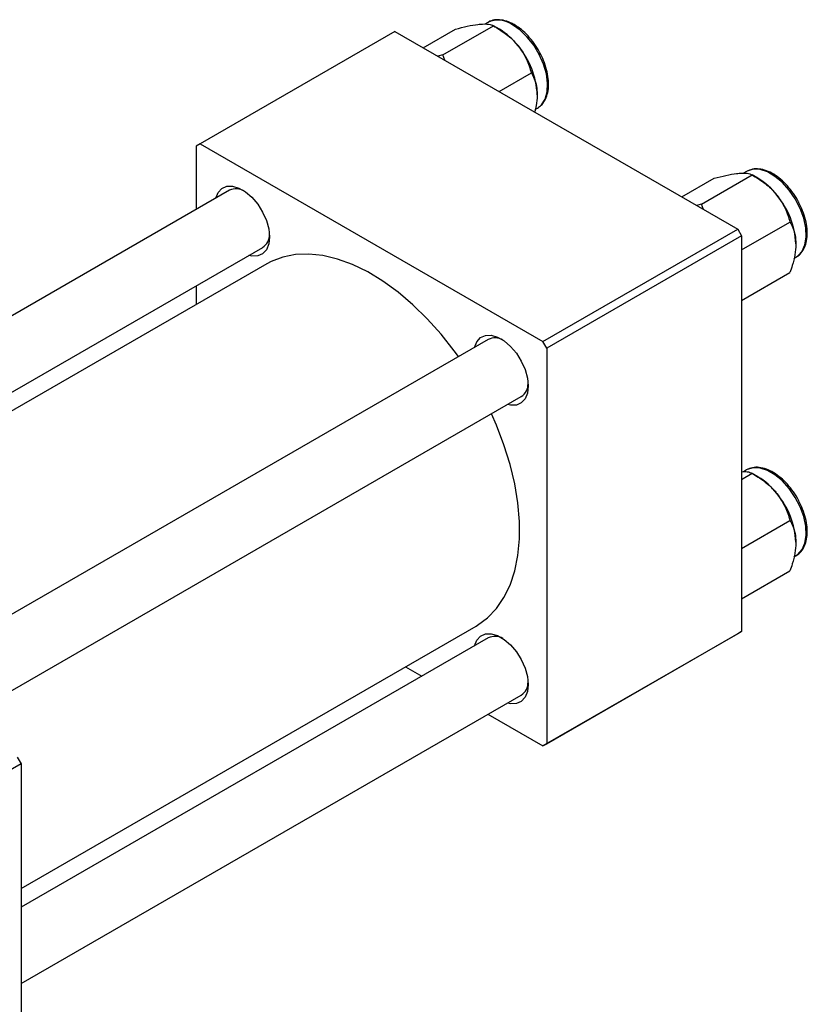
# Model space of a CAD drawing. Units: millimetres. Extents: x 15 to 462, y 5 to 292.
# Drawn here: x 131 to 203, y 51 to 141 of the extents above; entities that cross this region are included whole.
import ezdxf

# ---------------------------------------------------------------- set-up
doc = ezdxf.new("R2010")
doc.units = ezdxf.units.MM

msp = doc.modelspace()

# ---------------------------------------------------------------- linework, layer by layer
at = {"color": 7, "linetype": 'Continuous', "lineweight": 25}
for p, q in [((168.026, 137.952), (170.964, 139.648)), ((169.814, 137.306), (174.406, 139.957)), ((173.891, 140.266), (173.614, 140.106)), ((174.94, 139.648), (174.409, 139.955)), ((165.463, 139.432), (147.785, 129.229)), ((165.463, 139.432), (196.576, 121.475)), ((169.814, 137.306), (169.346, 137.191)), ((169.987, 136.82), (169.814, 137.306)), ((174.909, 133.98), (177.847, 135.676)), ((178.205, 132.364), (178.39, 132.471)), ((178.39, 132.471), (178.494, 132.537)), ((147.785, 129.229), (147.432, 129.025)), ((147.432, 129.025), (147.432, 123.263)), ((147.785, 129.229), (178.898, 111.272)), ((193.29, 123.757), (197.882, 126.408)), ((197.367, 126.717), (197.09, 126.557)), ((198.416, 126.099), (197.885, 126.406)), ((191.502, 124.403), (194.44, 126.099)), ((150.458, 125.009), (96.209, 93.7)), ((193.29, 123.757), (192.822, 123.642)), ((193.463, 123.271), (193.29, 123.757)), ((196.929, 119.591), (201.323, 122.127)), ((178.898, 111.272), (196.576, 121.475)), ((196.929, 120.863), (179.252, 110.66)), ((196.576, 121.475), (196.929, 120.863)), ((196.929, 120.863), (196.929, 84.93)), ((102.21, 90.236), (153.457, 119.813)), ((153.844, 118.332), (103.687, 89.384)), ((201.681, 118.815), (201.866, 118.922)), ((196.929, 115.001), (201.323, 117.537)), ((147.432, 116.335), (147.432, 114.631)), ((173.934, 111.46), (119.685, 80.151)), ((179.252, 110.66), (178.898, 111.272)), ((179.252, 110.66), (179.252, 74.728)), ((125.686, 76.687), (176.933, 106.264)), ((196.929, 98.745), (197.882, 99.295)), ((197.367, 99.604), (197.09, 99.444)), ((198.416, 98.987), (197.885, 99.293)), ((196.929, 92.478), (201.323, 95.014)), ((201.681, 91.703), (201.866, 91.809)), ((196.929, 87.889), (201.323, 90.425)), ((131.522, 61.574), (172.839, 85.42)), ((173.934, 84.348), (131.522, 59.87)), ((196.576, 84.726), (178.898, 74.524)), ((179.252, 74.728), (196.929, 84.93)), ((196.929, 84.93), (196.576, 84.726)), ((166.428, 81.72), (167.905, 80.868)), ((131.522, 52.943), (176.933, 79.151)), ((173.906, 77.405), (178.898, 74.524)), ((178.898, 74.524), (179.252, 74.728)), ((131.168, 73.523), (131.522, 72.911)), ((131.522, 72.911), (104.652, 57.403)), ((131.522, 72.911), (131.522, 36.978))]:
    msp.add_line(p, q, dxfattribs=at)
at = {"color": 8, "linetype": 'Continuous', "lineweight": 25, "flags": 128}
for points in [[(178.494, 132.537), (178.774, 132.786), (179.096, 133.302), (179.28, 133.961), (179.318, 134.733), (179.206, 135.582), (178.952, 136.467), (178.566, 137.348), (178.066, 138.182), (177.476, 138.932), (176.824, 139.562), (176.14, 140.043)], [(201.866, 118.922), (202.042, 119.04), (202.428, 119.475), (202.682, 120.067), (202.794, 120.786), (202.756, 121.601), (202.572, 122.473), (202.25, 123.361), (201.805, 124.224), (201.257, 125.021), (200.632, 125.715), (199.96, 126.274), (199.272, 126.671), (198.6, 126.888), (197.976, 126.915), (197.428, 126.75), (197.367, 126.717)], [(201.866, 91.809), (202.042, 91.928), (202.428, 92.363), (202.682, 92.954), (202.794, 93.674), (202.756, 94.489), (202.572, 95.361), (202.25, 96.249), (201.805, 97.112), (201.257, 97.909), (200.632, 98.603), (199.96, 99.162), (199.272, 99.559), (198.6, 99.776), (197.976, 99.802), (197.428, 99.638), (197.367, 99.604)]]:
    msp.add_lwpolyline(points, dxfattribs=at)
at = {"color": 7, "linetype": 'Continuous', "lineweight": 25, "flags": 128}
for points in [[(149.203, 124.285), (149.412, 124.8), (149.751, 125.172), (150.198, 125.371), (150.726, 125.386), (151.305, 125.217), (151.902, 124.872), (152.481, 124.373), (153.01, 123.748), (153.456, 123.033), (153.795, 122.271), (154.007, 121.504), (154.079, 120.779), (154.007, 120.136), (153.795, 119.614), (153.456, 119.243), (153.01, 119.043), (152.481, 119.028), (152.202, 119.088)], [(171.222, 109.895), (170.842, 110.421), (169.656, 111.928), (168.403, 113.328), (167.097, 114.607), (165.75, 115.751), (164.379, 116.748), (162.996, 117.587), (161.617, 118.26), (160.256, 118.759), (158.928, 119.079), (157.646, 119.216), (156.426, 119.17), (155.278, 118.941), (154.216, 118.53), (153.844, 118.332)], [(172.679, 110.736), (172.888, 111.251), (173.227, 111.623), (173.674, 111.822), (174.202, 111.837), (174.781, 111.668), (175.378, 111.323), (175.957, 110.824), (176.486, 110.199), (176.932, 109.484), (177.271, 108.722), (177.483, 107.955), (177.555, 107.23), (177.483, 106.587), (177.271, 106.065), (176.932, 105.694), (176.486, 105.494), (175.957, 105.479), (175.678, 105.539)], [(172.839, 85.42), (172.963, 85.494), (173.876, 86.167), (174.678, 87.006), (175.359, 88.003), (175.913, 89.147), (176.334, 90.426), (176.617, 91.827), (176.759, 93.334), (176.759, 94.931), (176.617, 96.602), (176.334, 98.33), (175.913, 100.094), (175.359, 101.878), (174.678, 103.661), (174.222, 104.699)], [(172.679, 83.623), (172.888, 84.139), (173.227, 84.51), (173.674, 84.709), (174.202, 84.725), (174.781, 84.555), (175.378, 84.211), (175.957, 83.712), (176.486, 83.086), (176.932, 82.372), (177.271, 81.609), (177.483, 80.843), (177.555, 80.117), (177.483, 79.475), (177.271, 78.952), (176.932, 78.581), (176.486, 78.382), (175.957, 78.367), (175.678, 78.427)]]:
    msp.add_lwpolyline(points, dxfattribs=at)
at = {"color": 8, "linetype": 'Continuous', "lineweight": 25}
msp.add_arc((174.827, 138.247), 2.225, 53.82705, 114.87115, dxfattribs=at)
at = {"color": 7, "linetype": 'Continuous', "lineweight": 25}
for centre, radius, start, end in [((171.666, 134.225), 6.335, 37.98086, 58.87752), ((170.917, 133.344), 7.47, 2.6376, 39.7722), ((195.142, 120.676), 6.335, 37.98086, 58.87752), ((151.067, 123.703), 1.441, 59.94689, 114.99715), ((194.393, 119.795), 7.47, 2.6376, 39.7722), ((152.699, 120.958), 1.373, 303.49054, 1.53017), ((174.543, 110.154), 1.441, 59.94689, 114.99715), ((176.175, 107.409), 1.373, 303.49054, 1.53017), ((195.142, 93.564), 6.335, 37.98086, 58.87752), ((194.393, 92.683), 7.47, 2.6376, 39.7722), ((174.543, 83.042), 1.441, 59.94689, 114.99715), ((176.175, 80.296), 1.373, 303.49054, 1.53017)]:
    msp.add_arc(centre, radius, start, end, dxfattribs=at)
for points, knots in [([(176.29, 140.058), (176.175, 140.12), (175.84, 140.301), (175.283, 140.482), (174.655, 140.52), (174.186, 140.44), (173.973, 140.294), (173.918, 140.257)], [0, 0, 0, 0, 0.137247, 0.398257, 0.658721, 0.913379, 1, 1, 1, 1]), ([(170.964, 139.648), (171.324, 139.741), (172.057, 139.93), (172.795, 140.067), (173.144, 140.102), (173.218, 140.11)], [0, 0, 0, 0, 0.4323818, 0.879547, 1, 1, 1, 1]), ([(173.218, 140.11), (173.49, 140.119), (174.029, 140.138), (174.281, 140.017), (174.406, 139.957)], [0, 0, 0, 0, 0.503995, 1, 1, 1, 1]), ([(174.406, 139.957), (174.766, 139.735), (175.498, 139.285), (176.236, 138.629), (176.585, 138.212), (176.659, 138.123)], [0, 0, 0, 0, 0.432382, 0.879547, 1, 1, 1, 1]), ([(178.529, 137.667), (178.508, 137.708), (178.354, 138.016), (177.974, 138.543), (177.407, 139.206), (176.833, 139.716), (176.453, 139.955), (176.29, 140.058)], [0, 0, 0, 0, 0.039516, 0.294823, 0.550456, 0.806803, 1, 1, 1, 1]), ([(176.659, 138.123), (176.931, 137.729), (177.471, 136.947), (177.723, 136.097), (177.847, 135.676)], [0, 0, 0, 0, 0.503995, 1, 1, 1, 1]), ([(178.499, 132.561), (178.609, 132.64), (178.868, 132.826), (179.151, 133.281), (179.356, 133.877), (179.431, 134.577), (179.378, 135.352), (179.193, 136.17), (178.913, 136.958), (178.65, 137.444), (178.529, 137.667)], [0, 0, 0, 0, 0.092525, 0.219363, 0.348721, 0.481582, 0.616365, 0.751416, 0.88622, 1, 1, 1, 1]), ([(177.847, 135.676), (177.938, 135.504), (178.128, 135.144), (178.334, 134.494), (178.364, 133.96), (178.38, 133.688)], [0, 0, 0, 0, 0.309312, 0.649384, 1, 1, 1, 1]), ([(178.38, 133.688), (178.38, 133.661), (178.378, 133.349), (178.331, 132.827), (178.197, 132.312), (178.145, 132.112)], [0, 0, 0, 0, 0.054366, 0.634326, 1, 1, 1, 1]), ([(194.44, 126.099), (194.8, 126.192), (195.533, 126.381), (196.271, 126.517), (196.62, 126.553), (196.694, 126.561)], [0, 0, 0, 0, 0.432382, 0.879547, 1, 1, 1, 1]), ([(196.694, 126.561), (196.965, 126.57), (197.505, 126.589), (197.757, 126.468), (197.882, 126.408)], [0, 0, 0, 0, 0.5039946, 1, 1, 1, 1]), ([(202.139, 123.875), (202.126, 123.902), (201.992, 124.2), (201.64, 124.732), (201.099, 125.43), (200.487, 126.022), (199.842, 126.49), (199.179, 126.813), (198.527, 126.968), (197.905, 126.958), (197.551, 126.8), (197.376, 126.722)], [0, 0, 0, 0, 0.012523, 0.135682, 0.258948, 0.38248, 0.50649, 0.631122, 0.756108, 0.879818, 1, 1, 1, 1]), ([(197.882, 126.408), (198.242, 126.186), (198.974, 125.736), (199.712, 125.08), (200.061, 124.663), (200.135, 124.574)], [0, 0, 0, 0, 0.4323818, 0.879547, 1, 1, 1, 1]), ([(200.135, 124.574), (200.407, 124.18), (200.947, 123.398), (201.198, 122.548), (201.323, 122.127)], [0, 0, 0, 0, 0.503995, 1, 1, 1, 1]), ([(201.838, 118.93), (201.944, 118.989), (202.211, 119.137), (202.524, 119.543), (202.773, 120.098), (202.894, 120.764), (202.889, 121.515), (202.75, 122.322), (202.505, 123.124), (202.256, 123.634), (202.139, 123.875)], [0, 0, 0, 0, 0.083802, 0.211237, 0.339963, 0.472275, 0.607209, 0.742929, 0.878457, 1, 1, 1, 1]), ([(201.323, 122.127), (201.414, 121.955), (201.604, 121.595), (201.81, 120.945), (201.84, 120.41), (201.856, 120.139)], [0, 0, 0, 0, 0.309312, 0.649384, 1, 1, 1, 1]), ([(201.856, 120.139), (201.856, 120.112), (201.854, 119.8), (201.783, 119.153), (201.576, 118.296), (201.395, 117.751), (201.323, 117.537)], [0, 0, 0, 0, 0.033431, 0.390071, 0.760192, 1, 1, 1, 1]), ([(196.929, 99.446), (197.112, 99.451), (197.558, 99.463), (197.761, 99.357), (197.882, 99.295)], [0, 0, 0, 0, 0.409504, 1, 1, 1, 1]), ([(202.139, 96.763), (202.126, 96.79), (201.992, 97.087), (201.64, 97.619), (201.099, 98.317), (200.487, 98.91), (199.842, 99.378), (199.179, 99.7), (198.527, 99.855), (197.905, 99.845), (197.551, 99.687), (197.376, 99.609)], [0, 0, 0, 0, 0.012523, 0.135682, 0.258948, 0.38248, 0.50649, 0.631122, 0.756108, 0.879818, 1, 1, 1, 1]), ([(197.882, 99.295), (198.242, 99.074), (198.974, 98.624), (199.712, 97.968), (200.061, 97.55), (200.135, 97.462)], [0, 0, 0, 0, 0.4323818, 0.879547, 1, 1, 1, 1]), ([(200.135, 97.462), (200.407, 97.068), (200.947, 96.285), (201.198, 95.436), (201.323, 95.014)], [0, 0, 0, 0, 0.503995, 1, 1, 1, 1]), ([(201.838, 91.818), (201.944, 91.876), (202.211, 92.024), (202.524, 92.43), (202.773, 92.985), (202.894, 93.651), (202.889, 94.403), (202.75, 95.209), (202.505, 96.012), (202.256, 96.521), (202.139, 96.763)], [0, 0, 0, 0, 0.083802, 0.211237, 0.339963, 0.472275, 0.607209, 0.742929, 0.878457, 1, 1, 1, 1]), ([(201.323, 95.014), (201.414, 94.843), (201.604, 94.482), (201.81, 93.832), (201.84, 93.298), (201.856, 93.027)], [0, 0, 0, 0, 0.309312, 0.649384, 1, 1, 1, 1]), ([(201.856, 93.027), (201.856, 93), (201.854, 92.687), (201.783, 92.04), (201.576, 91.183), (201.395, 90.639), (201.323, 90.425)], [0, 0, 0, 0, 0.033431, 0.390071, 0.760192, 1, 1, 1, 1])]:
    msp.add_open_spline(points, degree=3, knots=knots, dxfattribs=at)

doc.saveas('drawing.dxf')
